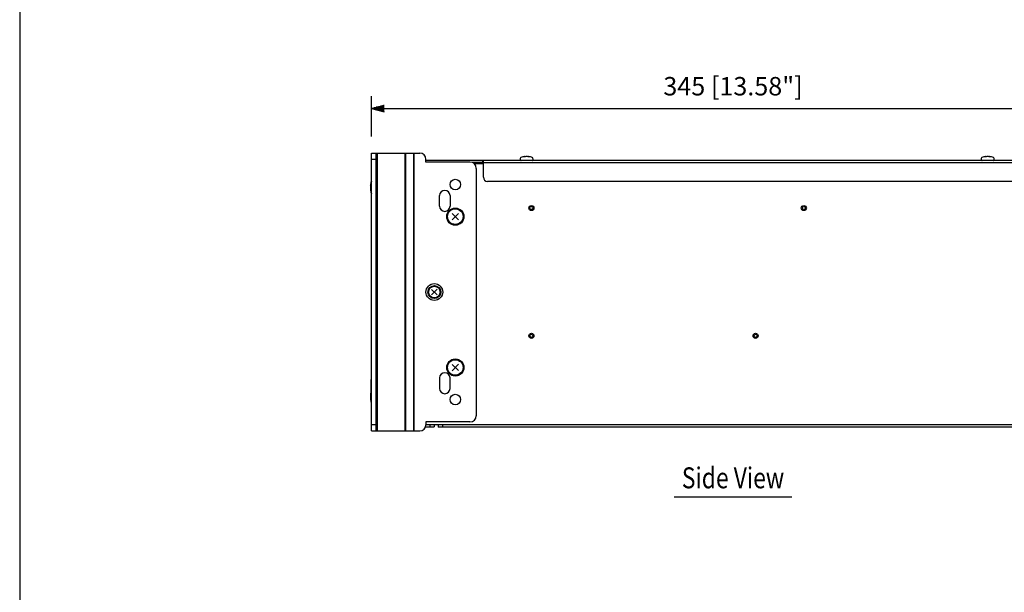
# Model space of a CAD drawing. Extents: x 0 to 720, y 1 to 1106.
# Drawn here: x 0 to 470, y 275 to 548 of the extents above; entities that cross this region are included whole.
import ezdxf
from ezdxf.enums import TextEntityAlignment as Align

# ---------------------------------------------------------------- set-up
doc = ezdxf.new("R2010")
doc.units = 0
doc.header["$LTSCALE"] = 32
doc.header["$MEASUREMENT"] = 0
doc.layers.get('0').update_dxf_attribs({"linetype": 'CONTINUOUS'})
for name, color, linetype in [('1', 3, 'CONTINUOUS'), ('GAWA', 2, 'CONTINUOUS'), ('SCALE', 4, 'CONTINUOUS')]:
    doc.layers.add(name, color=color, linetype=linetype)
doc.styles.get("Standard").update_dxf_attribs({"font": 'SIMPLEX.shx'})
doc.styles.add('UT7', font='TOAFONT.shx', dxfattribs={"width": 0.8})
doc.dimstyles.get("Standard").update_dxf_attribs({"dimtxt": 0.18, "dimasz": 0.18, "dimexe": 0.18, "dimexo": 0.0625, "dimgap": 0.09, "dimtad": 0, "dimtih": 1, "dimtoh": 1, "dimdec": 4, "dimzin": 0, "dimdsep": 46, "dimtxsty": 'Standard', "dimcen": 0.09, "dimadec": 0, "dimazin": 0, "dimtfac": 1, "dimtdec": 4, "dimtofl": 0, "dimtmove": 0, "dimatfit": 3, "dimfxl": 0, "dimtolj": 1, "dimtzin": 0, "dimarcsym": 0})

# ---------------------------------------------------------------- blocks, each defined once
blk = doc.blocks.new('YAZ1', base_point=(184, 133))
for p, q in [((184, 133), (183, 133.268)), ((184, 133), (183, 132.732)), ((183, 133), (184, 133))]:
    blk.add_line(p, q)
blk = doc.blocks.new('YAZ3')
for p, q in [((-0.999, 0.247), (-0.922, 0.247)), ((-0.999, 0.197), (-0.735, 0.197)), ((-0.999, 0.147), (-0.549, 0.147)), ((-0.999, 0.097), (-0.362, 0.097)), ((-0.999, 0.047), (-0.176, 0.047)), ((-0.999, -0.053), (-0.198, -0.053)), ((-0.999, -0.103), (-0.384, -0.103)), ((-0.999, -0.153), (-0.571, -0.153)), ((-0.999, -0.203), (-0.757, -0.203)), ((-0.999, -0.253), (-0.944, -0.253))]:
    blk.add_line(p, q)
blk.add_solid([(0, 0), (-1, 0.268), (-1, -0.268)])
blk.add_blockref('YAZ1', (0, 0))
blk = doc.blocks.new('*D6')
at = {"layer": 'SCALE', "color": 0, "lineweight": -2}
for p, q in [((167.85, 492.68), (167.85, 511.91)), ((512.85, 490.58), (512.85, 511.91)), ((173.85, 505.91), (506.85, 505.91))]:
    blk.add_line(p, q, dxfattribs=at)
at = {"layer": 'SCALE', "color": 0, "lineweight": -2, "xscale": 6, "yscale": 6, "zscale": 6, "rotation": 180}
blk.add_blockref('YAZ3', (167.85, 505.91), dxfattribs=at)
at = {"layer": 'SCALE', "color": 0, "lineweight": -2, "xscale": 6, "yscale": 6, "zscale": 6}
blk.add_blockref('YAZ3', (512.85, 505.91), dxfattribs=at)
at = {"layer": 'SCALE', "color": 0, "insert": (340.35, 516.61), "char_height": 8.8, "attachment_point": 5}
blk.add_mtext('\\A1;345 [13.58"]', dxfattribs=at)

msp = doc.modelspace()

# ---------------------------------------------------------------- linework, layer by layer
for p, q in [((167.85, 352.08), (167.85, 484.68)), ((167.85, 484.68), (190.85, 484.68)), ((170.15, 352.08), (170.15, 484.68)), ((170.65, 352.08), (170.65, 484.68)), ((183.82, 484.68), (183.82, 352.08)), ((184.17, 352.08), (184.17, 484.68)), ((187.97, 484.68), (187.97, 352.08)), ((188.03, 484.68), (188.03, 352.08)), ((170.15, 481.68), (167.85, 481.68)), ((193.85, 480.38), (193.85, 481.68)), ((511.35, 481.18), (193.85, 481.18)), ((214.85, 480.38), (193.85, 480.38)), ((221.25, 480.18), (215.93, 480.18)), ((216.78, 479.68), (221.25, 479.68)), ((217.33, 480.08), (217.05, 479.68)), ((217.33, 480.18), (217.33, 480.08)), ((511.35, 480.08), (217.33, 480.08)), ((221.05, 480.18), (221.05, 481.18)), ((221.25, 473.18), (221.25, 481.18)), ((238.79, 482.17), (238.75, 481.72)), ((240.88, 482.86), (240.27, 482.86)), ((240.81, 482.86), (240.8, 482.99)), ((240.96, 482.88), (240.95, 483.02)), ((242.74, 482.88), (242.76, 483.02)), ((243.43, 482.86), (242.81, 482.86)), ((242.89, 482.86), (242.91, 482.99)), ((244.96, 481.72), (244.92, 482.17)), ((458.79, 482.17), (458.75, 481.72)), ((460.88, 482.86), (460.27, 482.86)), ((460.81, 482.86), (460.8, 482.99)), ((460.96, 482.88), (460.95, 483.02)), ((462.74, 482.88), (462.76, 483.02)), ((463.43, 482.86), (462.81, 482.86)), ((462.89, 482.86), (462.91, 482.99)), ((464.96, 481.72), (464.92, 482.17)), ((217.85, 477.38), (217.85, 359.38)), ((167.47, 469.95), (167.47, 469.33)), ((509.35, 471.18), (223.25, 471.18)), ((167.45, 469.26), (167.3, 469.28)), ((167.45, 467.49), (167.3, 467.47)), ((167.47, 469.42), (167.33, 469.43)), ((167.47, 467.34), (167.33, 467.32)), ((167.47, 467.41), (167.47, 466.79)), ((200.35, 459.38), (200.35, 464.38)), ((205.35, 464.38), (205.35, 459.38)), ((206.3, 455.87), (209.4, 452.89)), ((209.34, 455.93), (206.36, 452.83)), ((196.53, 419.67), (199.18, 417.08)), ((199.15, 419.7), (196.56, 417.05)), ((206.29, 383.85), (209.42, 380.9)), ((209.33, 383.94), (206.38, 380.81)), ((167.65, 370.87), (167.65, 376.63)), ((200.35, 377.38), (200.35, 372.38)), ((205.35, 372.38), (205.35, 377.38)), ((167.45, 369.26), (167.3, 369.28)), ((167.45, 367.49), (167.3, 367.47)), ((167.47, 369.42), (167.33, 369.43)), ((167.47, 367.34), (167.33, 367.32)), ((167.47, 369.95), (167.47, 369.33)), ((167.47, 367.41), (167.47, 366.79)), ((170.15, 355.08), (167.85, 355.08)), ((193.68, 354.08), (197.75, 354.08)), ((214.85, 356.38), (193.85, 356.38)), ((193.85, 356.38), (193.85, 355.08)), ((511.75, 355.08), (193.85, 355.08)), ((195.75, 355.08), (195.75, 354.08)), ((197.75, 355.08), (197.75, 354.08)), ((199.75, 355.08), (199.75, 353.88)), ((499.85, 353.88), (199.75, 353.88)), ((201.75, 355.08), (201.75, 353.88)), ((167.85, 352.08), (190.85, 352.08))]:
    msp.add_line(p, q)
for centre, radius in [((207.85, 469.68), 2.5), ((207.85, 454.38), 4.1), ((207.85, 454.38), 4.1), ((207.85, 454.38), 4.03), ((207.85, 454.38), 3.71), ((244.15, 458.48), 1.2), ((244.15, 458.48), 0.75), ((374.15, 458.48), 1.2), ((374.15, 458.48), 0.75), ((197.85, 418.38), 4), ((197.85, 418.38), 3.1), ((197.85, 418.38), 3.1), ((197.85, 418.38), 3.06), ((197.85, 418.38), 2.74), ((244.15, 397.48), 1.2), ((244.15, 397.48), 0.75), ((351.15, 397.48), 1.2), ((351.15, 397.48), 0.75), ((207.85, 382.38), 4.1), ((207.85, 382.38), 4.1), ((207.85, 382.38), 4.03), ((207.85, 382.38), 3.71), ((207.85, 367.08), 2.5)]:
    msp.add_circle(centre, radius)
for centre, radius, start, end in [((190.85, 481.68), 3, 0, 90), ((214.85, 477.38), 3, 0, 90), ((239.25, 481.68), 0.5, 175, 270), ((239.29, 482.12), 0.5, 110.0501, 175), ((241.85, 475.09), 7.98, 96.4936, 110.0501), ((241.56, 478.92), 4.15, 100.5535, 108.1591), ((241.06, 482.08), 0.948, 96.5276, 105.8219), ((242.23, 478.62), 4.45, 100.2497, 107.5601), ((242.15, 475.9), 7.13, 92.3627, 95.7467), ((241.56, 475.91), 7.12, 84.2519, 87.6387), ((241.48, 478.61), 4.45, 72.4417, 79.75), ((241.49, 478.83), 4.24, 71.9074, 79.3415), ((241.85, 475.09), 7.98, 69.9499, 83.5064), ((242.65, 482.08), 0.949, 74.1811, 83.4694), ((242.18, 479.13), 3.93, 71.4117, 79.2723), ((244.46, 481.68), 0.5, 270, 5), ((244.42, 482.12), 0.5, 5, 69.9499), ((459.25, 481.68), 0.5, 175, 270), ((459.29, 482.12), 0.5, 110.0501, 175), ((461.85, 475.09), 7.98, 96.4936, 110.0501), ((461.56, 478.92), 4.15, 100.5534, 108.1597), ((461.06, 482.08), 0.948, 96.5279, 105.8201), ((462.23, 478.62), 4.45, 100.2496, 107.5594), ((462.15, 475.9), 7.13, 92.3619, 95.7476), ((461.56, 475.9), 7.13, 84.2524, 87.6381), ((461.48, 478.61), 4.45, 72.441, 79.7502), ((461.49, 478.83), 4.24, 71.907, 79.3414), ((461.85, 475.09), 7.98, 69.9499, 83.5064), ((462.65, 482.08), 0.948, 74.1796, 83.4725), ((462.18, 479.13), 3.93, 71.4109, 79.2731), ((464.46, 481.68), 0.5, 270, 5), ((464.42, 482.12), 0.5, 5, 69.9499), ((175.24, 468.38), 7.98, 159.9499, 173.5064), ((171.2, 468.7), 3.93, 161.4132, 169.2738), ((168.21, 470.94), 0.5, 134.9887, 159.9499), ((223.25, 473.18), 2, 180, 270), ((168.24, 469.17), 0.946, 164.1704, 173.4811), ((174.41, 468.08), 7.11, 174.2488, 177.6417), ((174.41, 468.67), 7.11, 182.3581, 185.7513), ((175.24, 468.38), 7.98, 186.4936, 200.0501), ((168.24, 467.58), 0.946, 186.5189, 195.8296), ((171.71, 468), 4.45, 162.4426, 169.7513), ((171.5, 468.01), 4.24, 161.913, 169.3385), ((171.72, 468.75), 4.45, 190.2493, 197.5568), ((171.41, 468.08), 4.15, 190.5566, 198.1533), ((168.21, 465.81), 0.5, 200.0501, 225.0113), ((202.85, 464.38), 2.5, 0, 180), ((202.85, 459.38), 2.5, 180, 0), ((167.85, 376.63), 0.2, 90, 180), ((202.85, 377.38), 2.5, 0, 180), ((168.21, 370.94), 0.5, 134.9887, 159.9499), ((202.85, 372.38), 2.5, 180, 0), ((175.24, 368.38), 7.98, 159.9499, 173.5064), ((168.24, 369.17), 0.946, 164.1704, 173.4816), ((174.41, 368.08), 7.11, 174.2488, 177.6417), ((174.41, 368.67), 7.11, 182.3583, 185.7512), ((175.24, 368.38), 7.98, 186.4936, 200.0501), ((168.24, 367.58), 0.946, 186.5183, 195.8295), ((171.2, 368.7), 3.93, 161.4134, 169.2736), ((171.72, 368), 4.45, 162.4432, 169.7508), ((171.5, 368.01), 4.24, 161.913, 169.3385), ((171.72, 368.75), 4.45, 190.2491, 197.5568), ((171.41, 368.08), 4.15, 190.5565, 198.1536), ((168.21, 365.81), 0.5, 200.0501, 225.0113), ((214.85, 359.38), 3, 270, 0), ((190.85, 355.08), 3, 270, 0)]:
    msp.add_arc(centre, radius, start, end)
at = {"layer": '1'}
msp.add_line((312.35, 320.72), (368.35, 320.72), dxfattribs=at)
at = {"layer": 'GAWA'}
msp.add_lwpolyline([(0, 36.94, 0.414214), (4, 32.94), (716, 32.94, 0.414214), (720, 36.94), (720, 1096, 0.414214), (716, 1100), (4, 1100, 0.414214), (0, 1096)], format="xyb", close=True, dxfattribs=at)

# ---------------------------------------------------------------- texts
at = {"layer": '1', "style": 'UT7', "width": 0.8}
msp.add_text('Side View', height=10, dxfattribs=at).set_placement((340.35, 324.72), align=Align.CENTER)

# ---------------------------------------------------------------- dimensions: what is measured, and where the dimension line sits
at = {"layer": 'SCALE'}
dim = msp.add_linear_dim(base=(512.85, 505.91), p1=(167.85, 484.68), p2=(512.85, 482.58), dimstyle='Standard', override={"dimscale": 4, "dimtxt": 2.2, "dimasz": 1.5, "dimexe": 1.5, "dimexo": 2, "dimgap": 1, "dimtad": 1, "dimtih": 0, "dimtoh": 0, "dimdec": 1, "dimzin": 8, "dimblk": 'YAZ3', "dimtdec": 1, "dimtofl": 1, "dimatfit": 0, "dimldrblk": 'YAZ3', "dimtvp": 1}, dxfattribs=at)
dim.commit()
dim.dimension.update_dxf_attribs({"geometry": '*D6', "text_midpoint": (340.35, 516.61)})

doc.saveas('drawing.dxf')
